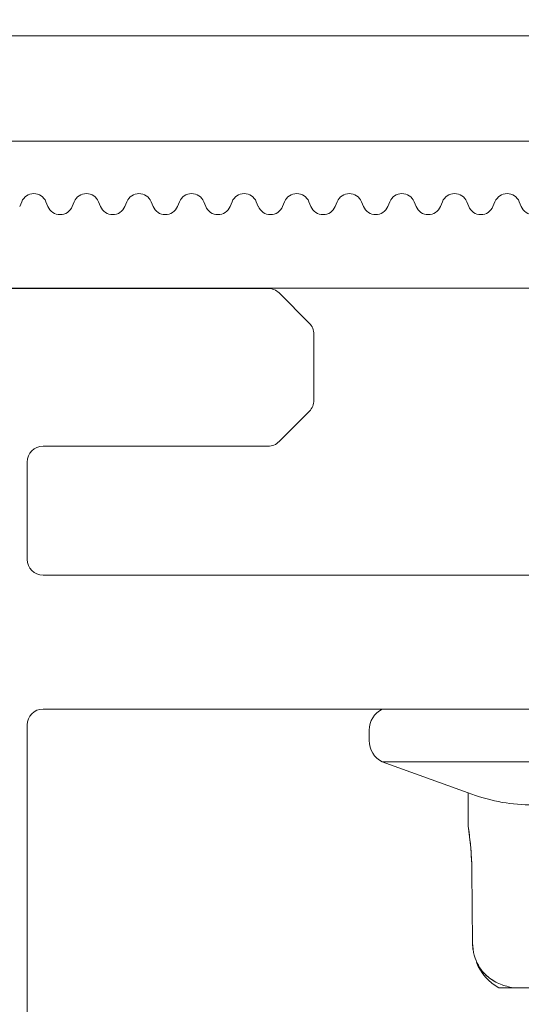
# Model space of a CAD drawing. Units: millimetres. Extents: x -1685 to 10728, y 4 to 6486.
# Drawn here: x 8105 to 8115, y 323 to 342 of the extents above; entities that cross this region are included whole.
import ezdxf

# ---------------------------------------------------------------- set-up
doc = ezdxf.new("R2010")
doc.units = ezdxf.units.MM
doc.linetypes.add('AUSGEZOGEN', pattern=[0])
for name, color, linetype, lineweight in [('Fassadenbekleidung_Schraffur', 251, 'Continuous', 5), ('Fassadenschraube', 163, 'Continuous', 5), ('Profil-T', 1, 'Continuous', 13), ('Profil-Y', 1, 'Continuous', 13), ('Systemhänger', 11, 'AUSGEZOGEN', 13)]:
    doc.layers.add(name, color=color, linetype=linetype, lineweight=lineweight)
doc.layers.add('Text_DE', color=7, linetype='Continuous')
doc.styles.add('Text-H1.9', font='arial.ttf', dxfattribs={"height": 1.9})

# ---------------------------------------------------------------- blocks, each defined once
blk = doc.blocks.new('A$C66E92E1F')
at = {"layer": 'Profil-T'}
for points in [[(-153.083, -11.921), (78.917, -11.921)], [(-153.083, -13.921), (78.917, -13.921)]]:
    blk.add_lwpolyline(points, dxfattribs=at)
blk = doc.blocks.new('A$C15660dd0')
at = {"layer": 'Profil-Y'}
for p, q in [((-30.731, 1.646), (-30.769, 1.554)), ((-30.231, 1.554), (-30.269, 1.646)), ((-29.731, 1.646), (-29.769, 1.554)), ((-29.231, 1.554), (-29.269, 1.646)), ((-28.731, 1.646), (-28.769, 1.554)), ((-28.231, 1.554), (-28.269, 1.646)), ((-27.731, 1.646), (-27.769, 1.554)), ((-27.231, 1.554), (-27.269, 1.646)), ((-26.731, 1.646), (-26.769, 1.554)), ((-26.231, 1.554), (-26.269, 1.646)), ((-25.731, 1.646), (-25.769, 1.554)), ((-25.231, 1.554), (-25.269, 1.646)), ((-24.731, 1.646), (-24.769, 1.554)), ((-24.231, 1.554), (-24.269, 1.646)), ((-23.731, 1.646), (-23.769, 1.554)), ((-23.231, 1.554), (-23.269, 1.646)), ((-22.731, 1.646), (-22.769, 1.554)), ((-22.231, 1.554), (-22.269, 1.646)), ((-21.731, 1.646), (-21.769, 1.554)), ((-21.231, 1.554), (-21.269, 1.646)), ((-38.2, 0), (38.2, 0))]:
    blk.add_line(p, q, dxfattribs=at)
for centre, start, end in [((-30.5, 1.55), 22.6199, 157.3801), ((-29.5, 1.55), 22.6199, 157.3801), ((-28.5, 1.55), 22.6199, 157.3801), ((-27.5, 1.55), 22.6199, 157.3801), ((-26.5, 1.55), 22.6199, 157.3801), ((-25.5, 1.55), 22.6199, 157.3801), ((-24.5, 1.55), 22.6199, 157.3801), ((-23.5, 1.55), 22.6199, 157.3801), ((-22.5, 1.55), 22.6199, 157.3801), ((-21.5, 1.55), 22.6199, 157.3801), ((-30, 1.65), 202.6199, 337.3801), ((-29, 1.65), 202.6199, 337.3801), ((-28, 1.65), 202.6199, 337.3801), ((-27, 1.65), 202.6199, 337.3801), ((-26, 1.65), 202.6199, 337.3801), ((-25, 1.65), 202.6199, 337.3801), ((-24, 1.65), 202.6199, 337.3801), ((-23, 1.65), 202.6199, 337.3801), ((-22, 1.65), 202.6199, 337.3801), ((-21, 1.65), 202.6199, 337.3801)]:
    blk.add_arc(centre, 0.25, start, end, dxfattribs=at)
blk = doc.blocks.new('bolzen oben')
at = {"layer": 'Fassadenschraube'}
for p, q in [((5940.158, -363.472), (5952.658, -363.472)), ((5946.408, -363.472), (5940.158, -363.472)), ((5939.908, -363.872), (5939.908, -364.072)), ((5940.158, -364.472), (5941.789, -365.066)), ((5940.158, -364.472), (5952.658, -364.472)), ((5946.408, -364.472), (5940.158, -364.472)), ((5941.789, -365.066), (5941.789, -365.688)), ((5941.861, -366.545), (5941.873, -367.914)), ((5941.862, -366.545), (5941.875, -367.914)), ((5941.875, -367.914), (5941.862, -366.545)), ((5942.373, -368.772), (5942.677, -368.772)), ((5942.677, -368.772), (5942.373, -368.772)), ((5943.21, -368.772), (5942.677, -368.772)), ((5942.677, -368.772), (5943.21, -368.772))]:
    blk.add_line(p, q, dxfattribs=at)
at = {"layer": 'Fassadenschraube', "flags": 128}
for points in [[(5941.792, -365.705), (5941.807, -365.809), (5941.817, -365.884)], [(5941.873, -367.914), (5941.882, -368.044), (5941.884, -368.054)]]:
    blk.add_lwpolyline(points, dxfattribs=at)
at = {"layer": 'Fassadenschraube'}
for centre, radius, start, end in [((5940.353, -363.872), 0.445, 115.9892, 180), ((5940.353, -364.072), 0.445, 180, 244.0108), ((5936.082, -366.596), 5.779, 0.5, 6.1843), ((5942.873, -367.906), 1, 202.5056, 240)]:
    blk.add_arc(centre, radius, start, end, dxfattribs=at)
for points in [[(5944.098, -365.066), (5943.714, -365.206), (5942.944, -365.376), (5942.174, -365.206), (5941.789, -365.066)], [(5941.789, -365.066), (5942.174, -365.206), (5942.944, -365.376), (5943.714, -365.206), (5944.098, -365.066)], [(5941.789, -365.688), (5941.833, -365.967), (5941.86, -366.252), (5941.862, -366.545)], [(5941.862, -366.545), (5941.86, -366.252), (5941.833, -365.967), (5941.789, -365.688)]]:
    blk.add_open_spline(points, degree=3, dxfattribs=at)
for points, knots in [([(5941.875, -367.914), (5941.876, -367.998), (5941.888, -368.079), (5941.928, -368.223), (5941.955, -368.287), (5942.016, -368.396), (5942.05, -368.443), (5942.122, -368.522), (5942.159, -368.556), (5942.274, -368.643), (5942.354, -368.682), (5942.515, -368.741), (5942.596, -368.759), (5942.677, -368.772)], [0, 0, 0, 0, 0.125, 0.125, 0.25, 0.25, 0.375, 0.375, 0.5, 0.5, 0.75, 0.75, 1, 1, 1, 1]), ([(5942.677, -368.772), (5942.596, -368.759), (5942.515, -368.741), (5942.355, -368.683), (5942.276, -368.644), (5942.121, -368.528), (5942.046, -368.45), (5941.955, -368.287), (5941.927, -368.223), (5941.888, -368.079), (5941.876, -367.998), (5941.875, -367.914)], [0, 0, 0, 0, 0.25, 0.25, 0.5, 0.5, 0.75, 0.75, 0.875, 0.875, 1, 1, 1, 1])]:
    blk.add_open_spline(points, degree=3, knots=knots, dxfattribs=at)
at = {"layer": 'Systemhänger'}
for p, q in [((5937.984, -355.477), (5927.232, -355.477)), ((5938.77, -356.139), (5938.196, -355.565)), ((5938.858, -357.602), (5938.858, -356.351)), ((5938.196, -358.389), (5938.77, -357.815)), ((5933.708, -358.477), (5937.984, -358.477)), ((5933.408, -360.627), (5933.408, -358.777)), ((5962.858, -360.927), (5933.708, -360.927)), ((5933.708, -363.472), (5945.158, -363.472)), ((5933.408, -378.072), (5933.408, -363.772))]:
    blk.add_line(p, q, dxfattribs=at)
for centre, start, end in [((5937.984, -355.777), 45, 90), ((5938.558, -356.351), 0, 45), ((5938.558, -357.602), 315, 0), ((5933.708, -358.777), 90, 180), ((5937.984, -358.177), 270, 315), ((5933.708, -360.627), 180, 270), ((5933.708, -363.772), 90, 180)]:
    blk.add_arc(centre, 0.3, start, end, dxfattribs=at)

msp = doc.modelspace()

# ---------------------------------------------------------------- hatches: boundary and pattern name
at = {"layer": 'Fassadenbekleidung_Schraffur'}
h = msp.add_hatch(dxfattribs=at)
h.set_pattern_fill('DOTS1', color=256, scale=0.4, style=0)
h.paths.add_polyline_path([(7976.868, 527.81), (7976.868, 432.955), (7976.868, 274.924), (7977.307, 273.863), (7978.368, 273.424), (8128.967, 273.424), (8130.028, 273.863), (8130.467, 274.924), (8130.467, 322.924), (8127.467, 322.924), (8127.467, 277.131), (8129.675, 274.924), (8130, 274.598), (8129.675, 274.216), (8129.321, 273.863), (8128.967, 274.216), (8126.76, 276.424), (7980.575, 276.424), (7978.368, 274.216), (7978.1, 273.961), (7977.814, 274.01), (7977.604, 274.21), (7977.458, 274.539), (7977.504, 274.775), (7977.661, 274.924), (7979.868, 277.131), (7979.868, 525.603), (7977.661, 527.81), (7977.335, 528.135), (7977.609, 528.456, -0.039936), (7977.661, 528.517), (7977.816, 528.7), (7978.044, 528.777), (7978.2, 528.71), (7978.368, 528.517), (7980.575, 526.31), (8014.317, 526.31), (8014.317, 529.31), (7978.368, 529.31), (7977.307, 528.871)])

# ---------------------------------------------------------------- block references
msp.add_blockref('bolzen oben', (2171.935, 692.35), dxfattribs=at)
at = {"layer": 'Profil-T'}
msp.add_blockref('A$C66E92E1F', (8172.4, 353.594), dxfattribs=at)
at = {"layer": 'Profil-Y'}
msp.add_blockref('A$C15660dd0', (8135.967, 336.874), dxfattribs=at)

# ---------------------------------------------------------------- texts
at = {"layer": 'Text_DE', "insert": (918.327, 859.061), "char_height": 42.75, "attachment_point": 1, "style": 'Text-H1.9'}
msp.add_mtext_dynamic_manual_height_columns('\\pi80.081;SPIDI   ist ein eingetragenes Warenzeichen der Slavonia Baubedarf GmbH Wien. "Schematische Darstellung" Dieses Dokument stellt\\P\\pi14.95;KEINE Verlegeanleitung (Montageanleitung) dar, sondern dient der bloßen Veranschaulichung des Produkts. Das gilt insbesondere für alle\\P\\pi49.316;bildlichen Darstellungen. Sie sind ausschließlich beispielhaft und begründen keine Haftung bzw. stellen keine Grundlage für Gewährleis-\\P\\pi39.65;tungs- oder sonstige Ansprüche dar. Vor der Montage ist (unbedingt) Rücksprache mit unseren Technikern zu halten, um eine ordnungs-\\P\\pi83.158;gemäße und fachgerechte Montage sicherstellen zu können. Produktänderungen im Sinne des technischen Fortschrittes vorbehalten.\\P\\pi214.05;Druckfehler und Irrtümer vorbehalten. Es gelten unsere allgemeinen Geschäftsbedingungen. (c) Slavonia Baubedarf GmbH.', width=3691.5284, gutter_width=1, heights=[0], dxfattribs=at)

doc.saveas('drawing.dxf')
